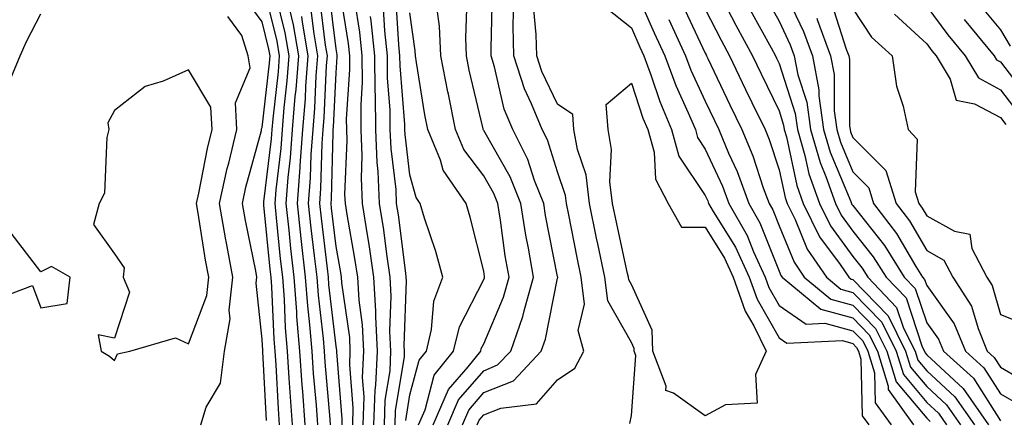
# Model space of a CAD drawing. Units: inches. Extents: x 992243 to 994883, y 7255658 to 7258298.
# Drawn here: x 993515 to 993649, y 7257903 to 7257957 of the extents above; entities that cross this region are included whole.
import ezdxf

# ---------------------------------------------------------------- set-up
doc = ezdxf.new("R2010")
doc.units = ezdxf.units.IN
doc.header["$MEASUREMENT"] = 0
doc.layers.add('Contour_99227255', color=7, linetype='Continuous', true_color=0x497d29)

msp = doc.modelspace()

# ---------------------------------------------------------------- linework, layer by layer
at = {"layer": 'Contour_99227255'}
for points in [[(993550.4, 7257901.92, 3052), (993550.25, 7257904.12, 3052), (993549.92, 7257910.05, 3052), (993549.79, 7257911.92, 3052), (993549.66, 7257913.53, 3052), (993549.36, 7257920.61, 3052), (993549.26, 7257921.92, 3052), (993549.13, 7257923, 3052), (993548.27, 7257931.7, 3052), (993548.26, 7257931.92, 3052), (993548.26, 7257932.13, 3052), (993549.31, 7257940.66, 3052), (993549.4, 7257941.92, 3052), (993549.51, 7257943.38, 3052), (993550.23, 7257949.74, 3052), (993550.4, 7257951.92, 3052), (993550.05, 7257953.92, 3052), (993548.14, 7257961.83, 3052)], [(993560.3, 7257901.92, 3046), (993560.37, 7257904.24, 3046), (993559.89, 7257910.08, 3046), (993559.97, 7257911.92, 3046), (993559.89, 7257913.76, 3046), (993558.82, 7257921.15, 3046), (993558.77, 7257921.92, 3046), (993558.68, 7257922.55, 3046), (993558.05, 7257926.11, 3046), (993557.42, 7257931.3, 3046), (993557.36, 7257931.92, 3046), (993557.41, 7257932.56, 3046), (993557.64, 7257941.51, 3046), (993557.67, 7257941.92, 3046), (993557.7, 7257942.27, 3046), (993558.05, 7257949.6, 3046), (993558.2, 7257951.77, 3046), (993558.19, 7257951.92, 3046), (993558.18, 7257952.05, 3046), (993558.05, 7257952.86, 3046), (993557.07, 7257960.94, 3046)], [(993561.73, 7257901.92, 3045), (993561.86, 7257905.73, 3045), (993561.64, 7257908.33, 3045), (993561.81, 7257911.92, 3045), (993561.63, 7257915.5, 3045), (993561.16, 7257918.81, 3045), (993560.97, 7257921.92, 3045), (993560.6, 7257924.47, 3045), (993559.53, 7257930.44, 3045), (993559.31, 7257931.92, 3045), (993559.25, 7257933.12, 3045), (993559.53, 7257940.44, 3045), (993559.49, 7257941.92, 3045), (993559.47, 7257943.34, 3045), (993559.91, 7257950.06, 3045), (993559.9, 7257951.92, 3045), (993559.72, 7257953.59, 3045), (993558.47, 7257961.5, 3045)], [(993598.16, 7257961.81, 3036), (993601.15, 7257955.02, 3036), (993602.57, 7257951.92, 3036), (993604.05, 7257947.92, 3036), (993605.75, 7257944.22, 3036), (993606.71, 7257941.92, 3036), (993607.01, 7257940.88, 3036), (993608.05, 7257939.3, 3036), (993610.38, 7257934.25, 3036), (993611.24, 7257931.92, 3036), (993613.72, 7257927.59, 3036), (993614.59, 7257925.38, 3036), (993616.17, 7257921.92, 3036), (993616.67, 7257920.54, 3036), (993618.05, 7257918.12, 3036), (993621.72, 7257915.59, 3036), (993624.26, 7257915.71, 3036), (993628.05, 7257914.68, 3036), (993629.42, 7257913.29, 3036), (993630.09, 7257911.92, 3036), (993630.98, 7257908.99, 3036), (993631.06, 7257904.93, 3036), (993633.25, 7257901.92, 3036)], [(993618.29, 7257961.68, 3043), (993621.35, 7257955.22, 3043), (993622.57, 7257951.92, 3043), (993623.45, 7257947.32, 3043), (993623.45, 7257946.52, 3043), (993624.09, 7257941.92, 3043), (993624.98, 7257938.85, 3043), (993627.77, 7257932.2, 3043), (993627.86, 7257931.92, 3043), (993627.93, 7257931.8, 3043), (993628.05, 7257931.64, 3043), (993632.35, 7257926.22, 3043), (993635.01, 7257921.92, 3043), (993636.51, 7257920.38, 3043), (993638.05, 7257915.77, 3043), (993639.66, 7257913.53, 3043), (993640.33, 7257911.92, 3043), (993644.37, 7257908.24, 3043), (993648.05, 7257902.48, 3043)], [(993548.64, 7257902.51, 3053), (993548.13, 7257911.84, 3053), (993548.12, 7257911.92, 3053), (993548.12, 7257911.99, 3053), (993548.05, 7257913.51, 3053), (993547.24, 7257921.11, 3053), (993547.33, 7257921.92, 3053), (993547.17, 7257922.8, 3053), (993545.76, 7257929.63, 3053), (993545.35, 7257931.92, 3053), (993545.84, 7257934.13, 3053), (993547.94, 7257941.81, 3053), (993547.96, 7257941.92, 3053), (993547.96, 7257942.01, 3053), (993548.05, 7257942.22, 3053), (993549.03, 7257950.94, 3053), (993549.1, 7257951.92, 3053), (993548.95, 7257952.82, 3053), (993548.05, 7257956.54, 3053), (993545.78, 7257959.65, 3053)], [(993552.13, 7257901.92, 3051), (993551.86, 7257905.73, 3051), (993551.71, 7257908.26, 3051), (993551.46, 7257911.92, 3051), (993551.19, 7257915.06, 3051), (993551.04, 7257918.93, 3051), (993550.81, 7257921.92, 3051), (993550.53, 7257924.4, 3051), (993549.98, 7257929.99, 3051), (993549.77, 7257931.92, 3051), (993549.92, 7257933.79, 3051), (993550.6, 7257939.37, 3051), (993550.77, 7257941.92, 3051), (993551.02, 7257944.89, 3051), (993551.43, 7257948.54, 3051), (993551.69, 7257951.92, 3051), (993551.16, 7257955.03, 3051), (993549.94, 7257960.03, 3051)], [(993558.86, 7257901.92, 3047), (993558.89, 7257902.76, 3047), (993558.14, 7257911.83, 3047), (993558.14, 7257912.01, 3047), (993558.05, 7257912.58, 3047), (993557.08, 7257920.95, 3047), (993557.01, 7257921.92, 3047), (993556.88, 7257923.09, 3047), (993556.06, 7257929.93, 3047), (993555.84, 7257931.92, 3047), (993556, 7257933.97, 3047), (993556.16, 7257940.03, 3047), (993556.29, 7257941.92, 3047), (993556.43, 7257943.54, 3047), (993556.76, 7257950.63, 3047), (993556.87, 7257951.92, 3047), (993556.61, 7257953.36, 3047), (993555.85, 7257959.72, 3047)], [(993567.47, 7257902.5, 3041), (993568.05, 7257905.99, 3041), (993569.28, 7257910.69, 3041), (993570.27, 7257911.92, 3041), (993570.98, 7257914.85, 3041), (993571.28, 7257918.69, 3041), (993572.5, 7257921.92, 3041), (993571.54, 7257925.41, 3041), (993570.04, 7257929.93, 3041), (993569.44, 7257931.92, 3041), (993568.87, 7257932.74, 3041), (993568.05, 7257935.81, 3041), (993567.39, 7257941.26, 3041), (993567.36, 7257941.92, 3041), (993567.36, 7257942.61, 3041), (993566.71, 7257950.58, 3041), (993566.7, 7257951.92, 3041), (993566.55, 7257953.42, 3041), (993566.13, 7257960, 3041)], [(993573.18, 7257901.92, 3038), (993574.64, 7257905.33, 3038), (993578.05, 7257909.27, 3038), (993579.93, 7257910.04, 3038), (993581.71, 7257911.92, 3038), (993583.35, 7257916.62, 3038), (993583.5, 7257917.37, 3038), (993584.77, 7257921.92, 3038), (993584.09, 7257925.88, 3038), (993583.75, 7257927.62, 3038), (993583.06, 7257931.92, 3038), (993581.64, 7257935.51, 3038), (993578.05, 7257941.8, 3038), (993578, 7257941.87, 3038), (993577.98, 7257941.92, 3038), (993577.96, 7257942.01, 3038), (993576.09, 7257949.96, 3038), (993575.72, 7257951.92, 3038), (993575.6, 7257954.37, 3038), (993575.78, 7257959.65, 3038)], [(993575.16, 7257901.92, 3037), (993576.03, 7257903.94, 3037), (993578.05, 7257906.29, 3037), (993582.07, 7257907.9, 3037), (993585.84, 7257911.92, 3037), (993586.42, 7257913.55, 3037), (993588.05, 7257921.79, 3037), (993588.07, 7257921.9, 3037), (993588.07, 7257921.94, 3037), (993588.05, 7257922.03, 3037), (993586.42, 7257930.29, 3037), (993586.17, 7257931.92, 3037), (993584.93, 7257935.04, 3037), (993584.03, 7257937.9, 3037), (993581.98, 7257941.92, 3037), (993580.83, 7257944.7, 3037), (993579.52, 7257950.45, 3037), (993579.06, 7257951.92, 3037), (993579.03, 7257952.9, 3037), (993579.24, 7257960.73, 3037)], [(993610.44, 7257959.53, 3040), (993612.21, 7257956.08, 3040), (993614.45, 7257951.92, 3040), (993615.62, 7257949.49, 3040), (993618.05, 7257944.46, 3040), (993618.67, 7257942.54, 3040), (993618.75, 7257941.92, 3040), (993619.04, 7257940.93, 3040), (993620.47, 7257934.34, 3040), (993621.33, 7257931.92, 3040), (993623.55, 7257927.42, 3040), (993626.31, 7257923.66, 3040), (993627.5, 7257921.92, 3040), (993627.81, 7257921.68, 3040), (993628.05, 7257921.61, 3040), (993632.83, 7257916.7, 3040), (993635.2, 7257911.92, 3040), (993635.86, 7257909.73, 3040), (993638.05, 7257907.13, 3040), (993640.75, 7257904.62, 3040), (993642.65, 7257901.92, 3040)], [(993616.17, 7257960.05, 3042), (993618.05, 7257956.61, 3042), (993619.55, 7257953.42, 3042), (993620.11, 7257951.92, 3042), (993620.61, 7257949.36, 3042), (993621.79, 7257945.66, 3042), (993622.31, 7257941.92, 3042), (993623.6, 7257937.47, 3042), (993624.4, 7257935.57, 3042), (993625.69, 7257931.92, 3042), (993626.47, 7257930.34, 3042), (993628.05, 7257928.19, 3042), (993630.82, 7257924.69, 3042), (993632.54, 7257921.92, 3042), (993635.25, 7257919.12, 3042), (993637.45, 7257912.52, 3042), (993637.76, 7257911.92, 3042), (993637.83, 7257911.7, 3042), (993638.05, 7257911.42, 3042), (993642.98, 7257906.85, 3042), (993646.44, 7257901.92, 3042)], [(993553.85, 7257901.92, 3050), (993553.53, 7257906.44, 3050), (993553.45, 7257907.32, 3050), (993553.13, 7257911.92, 3050), (993552.74, 7257916.61, 3050), (993552.72, 7257917.25, 3050), (993552.36, 7257921.92, 3050), (993551.93, 7257925.8, 3050), (993551.68, 7257928.29, 3050), (993551.28, 7257931.92, 3050), (993551.56, 7257935.43, 3050), (993551.88, 7257938.09, 3050), (993552.15, 7257941.92, 3050), (993552.52, 7257946.39, 3050), (993552.63, 7257947.34, 3050), (993552.98, 7257951.92, 3050), (993552.26, 7257956.13, 3050), (993551.76, 7257958.21, 3050)], [(993557.31, 7257901.92, 3048), (993557.25, 7257902.72, 3048), (993556.57, 7257910.44, 3048), (993556.46, 7257911.92, 3048), (993556.32, 7257913.65, 3048), (993555.65, 7257919.52, 3048), (993555.46, 7257921.92, 3048), (993555.14, 7257924.83, 3048), (993554.69, 7257928.56, 3048), (993554.32, 7257931.92, 3048), (993554.59, 7257935.38, 3048), (993554.67, 7257938.54, 3048), (993554.92, 7257941.92, 3048), (993555.15, 7257944.82, 3048), (993555.36, 7257949.23, 3048), (993555.57, 7257951.92, 3048), (993555.06, 7257954.91, 3048), (993554.62, 7257958.49, 3048)], [(993563.16, 7257901.92, 3044), (993563.32, 7257906.65, 3044), (993563.44, 7257907.31, 3044), (993563.65, 7257911.92, 3044), (993563.41, 7257916.56, 3044), (993563.44, 7257917.31, 3044), (993563.17, 7257921.92, 3044), (993562.51, 7257926.38, 3044), (993562.28, 7257927.69, 3044), (993561.62, 7257931.92, 3044), (993561.47, 7257935.34, 3044), (993561.59, 7257938.38, 3044), (993561.45, 7257941.92, 3044), (993561.42, 7257945.29, 3044), (993561.62, 7257948.35, 3044), (993561.59, 7257951.92, 3044), (993561.25, 7257955.12, 3044), (993560.59, 7257959.38, 3044)], [(993566.03, 7257901.92, 3042), (993566.1, 7257903.87, 3042), (993567.29, 7257911.16, 3042), (993567.32, 7257911.92, 3042), (993567.28, 7257912.69, 3042), (993567.58, 7257921.45, 3042), (993567.55, 7257921.92, 3042), (993567.47, 7257922.5, 3042), (993566.5, 7257930.37, 3042), (993566.25, 7257931.92, 3042), (993566.17, 7257933.8, 3042), (993565.49, 7257939.36, 3042), (993565.38, 7257941.92, 3042), (993565.36, 7257944.61, 3042), (993565.02, 7257948.89, 3042), (993565, 7257951.92, 3042), (993564.64, 7257955.33, 3042), (993564.45, 7257958.32, 3042)], [(993571.19, 7257901.92, 3039), (993573.26, 7257906.71, 3039), (993575.92, 7257909.79, 3039), (993577.63, 7257911.92, 3039), (993577.71, 7257912.26, 3039), (993578.05, 7257912.92, 3039), (993580.73, 7257919.24, 3039), (993581.47, 7257921.92, 3039), (993580.97, 7257924.84, 3039), (993580.33, 7257929.64, 3039), (993579.95, 7257931.92, 3039), (993579.42, 7257933.29, 3039), (993578.05, 7257935.68, 3039), (993575.34, 7257939.21, 3039), (993574.23, 7257941.92, 3039), (993573.25, 7257946.72, 3039), (993573.17, 7257947.04, 3039), (993572.25, 7257951.92, 3039), (993572.06, 7257955.93, 3039), (993571.75, 7257958.22, 3039)], [(993597.84, 7257902.13, 3035), (993598.05, 7257903.18, 3035), (993598.66, 7257911.31, 3035), (993598.42, 7257911.92, 3035), (993598.41, 7257912.28, 3035), (993598.05, 7257913.07, 3035), (993594.84, 7257918.71, 3035), (993594.46, 7257921.92, 3035), (993593.5, 7257926.47, 3035), (993593.34, 7257927.21, 3035), (993592.38, 7257931.92, 3035), (993591.92, 7257935.79, 3035), (993590.75, 7257939.22, 3035), (993590.27, 7257941.92, 3035), (993590.12, 7257943.99, 3035), (993588.05, 7257945.37, 3035), (993585.91, 7257949.78, 3035), (993585.23, 7257951.92, 3035), (993585.14, 7257954.83, 3035), (993584.8, 7257958.67, 3035)], [(993594.59, 7257958.46, 3035), (993598.05, 7257955.72, 3035), (993599.21, 7257953.08, 3035), (993599.75, 7257951.92, 3035), (993600.74, 7257949.23, 3035), (993601.88, 7257945.75, 3035), (993603.49, 7257941.92, 3035), (993604.48, 7257938.35, 3035), (993608.05, 7257932.99, 3035), (993608.39, 7257932.26, 3035), (993608.51, 7257931.92, 3035), (993609.13, 7257930.84, 3035), (993612.14, 7257926.01, 3035), (993614, 7257921.92, 3035), (993615.07, 7257918.94, 3035), (993618.05, 7257913.74, 3035), (993619.12, 7257912.99, 3035), (993626.63, 7257913.34, 3035), (993628.05, 7257912.96, 3035), (993628.56, 7257912.43, 3035), (993628.81, 7257911.92, 3035), (993629.14, 7257910.83, 3035), (993629.29, 7257903.16, 3035), (993630.2, 7257901.92, 3035)], [(993604.98, 7257958.85, 3038), (993608.05, 7257952.28, 3038), (993608.17, 7257952.04, 3038), (993608.24, 7257951.92, 3038), (993608.4, 7257951.57, 3038), (993611.4, 7257945.27, 3038), (993613.02, 7257941.92, 3038), (993614.51, 7257938.38, 3038), (993615.91, 7257934.06, 3038), (993616.7, 7257931.92, 3038), (993617.19, 7257931.06, 3038), (993618.05, 7257928.88, 3038), (993620.08, 7257923.95, 3038), (993621.47, 7257921.92, 3038), (993625.08, 7257918.95, 3038), (993628.05, 7257918.14, 3038), (993631.12, 7257914.99, 3038), (993632.64, 7257911.92, 3038), (993633.91, 7257907.78, 3038), (993638.05, 7257902.83, 3038), (993638.52, 7257902.39, 3038)], [(993608.05, 7257958.25, 3039), (993610.19, 7257954.06, 3039), (993611.34, 7257951.92, 3039), (993613.51, 7257947.38, 3039), (993614.38, 7257945.59, 3039), (993616.15, 7257941.92, 3039), (993616.71, 7257940.58, 3039), (993618.05, 7257936.46, 3039), (993618.86, 7257932.73, 3039), (993619.15, 7257931.92, 3039), (993620.23, 7257929.74, 3039), (993621.87, 7257925.74, 3039), (993624.49, 7257921.92, 3039), (993626.44, 7257920.31, 3039), (993628.05, 7257919.87, 3039), (993631.98, 7257915.85, 3039), (993633.92, 7257911.92, 3039), (993634.89, 7257908.76, 3039), (993638.05, 7257904.98, 3039), (993639.63, 7257903.5, 3039), (993640.75, 7257901.92, 3039)], [(993625.17, 7257959.04, 3045), (993627.15, 7257952.82, 3045), (993627.48, 7257951.92, 3045), (993627.57, 7257951.44, 3045), (993627.59, 7257942.38, 3045), (993627.66, 7257941.92, 3045), (993627.75, 7257941.62, 3045), (993628.05, 7257940.88, 3045), (993632.51, 7257936.38, 3045), (993633.91, 7257931.92, 3045), (993635.71, 7257929.58, 3045), (993638.05, 7257925.55, 3045), (993640.38, 7257924.25, 3045), (993641.6, 7257921.92, 3045), (993644.12, 7257917.99, 3045), (993645, 7257914.97, 3045), (993646.26, 7257911.92, 3045), (993647.2, 7257911.07, 3045), (993648.05, 7257909.73, 3045), (993653, 7257906.87, 3045)], [(993628.05, 7257958.29, 3046), (993630.58, 7257954.45, 3046), (993633.35, 7257951.92, 3046), (993633.96, 7257947.83, 3046), (993634.87, 7257945.1, 3046), (993635.52, 7257941.92, 3046), (993636.77, 7257940.64, 3046), (993636.47, 7257933.5, 3046), (993636.97, 7257931.92, 3046), (993637.43, 7257931.3, 3046), (993638.05, 7257930.25, 3046), (993641.82, 7257928.15, 3046), (993643.91, 7257927.78, 3046), (993644.16, 7257925.81, 3046), (993646.2, 7257921.92, 3046), (993646.93, 7257920.8, 3046), (993648.05, 7257916.9, 3046), (993651.59, 7257915.46, 3046)], [(993638.05, 7257958.62, 3048), (993640.9, 7257954.77, 3048), (993643.25, 7257951.92, 3048), (993645.05, 7257948.92, 3048), (993648.05, 7257947.32, 3048), (993650.39, 7257944.26, 3048)], [(993645.11, 7257958.98, 3050), (993648.05, 7257955.45, 3050), (993649.37, 7257953.24, 3050)], [(993513.27, 7257947.14, 3055), (993515.27, 7257951.92, 3055), (993516.12, 7257953.85, 3055), (993518.05, 7257957.63, 3055)], [(993539.74, 7257901.92, 3054), (993540.46, 7257904.33, 3054), (993542.39, 7257907.58, 3054), (993542.92, 7257911.92, 3054), (993543.69, 7257916.28, 3054), (993543.58, 7257917.45, 3054), (993544.07, 7257921.92, 3054), (993543.15, 7257926.82, 3054), (993543.11, 7257926.98, 3054), (993542.24, 7257931.92, 3054), (993543.3, 7257936.67, 3054), (993543.5, 7257937.37, 3054), (993544.6, 7257941.92, 3054), (993544.4, 7257945.57, 3054), (993546.42, 7257950.29, 3054), (993546.15, 7257951.92, 3054), (993545.29, 7257954.68, 3054), (993543.4, 7257957.27, 3054)], [(993555.58, 7257901.92, 3049), (993555.38, 7257904.59, 3049), (993555, 7257908.87, 3049), (993554.79, 7257911.92, 3049), (993554.51, 7257915.46, 3049), (993554.2, 7257918.07, 3049), (993553.91, 7257921.92, 3049), (993553.32, 7257927.19, 3049), (993552.81, 7257931.92, 3049), (993553.19, 7257936.78, 3049), (993553.19, 7257937.06, 3049), (993553.54, 7257941.92, 3049), (993553.88, 7257946.09, 3049), (993553.96, 7257947.83, 3049), (993554.28, 7257951.92, 3049), (993553.5, 7257956.47, 3049), (993553.4, 7257957.27, 3049)], [(993564.59, 7257901.92, 3043), (993564.71, 7257905.26, 3043), (993565.36, 7257909.23, 3043), (993565.48, 7257911.92, 3043), (993565.34, 7257914.63, 3043), (993565.51, 7257919.38, 3043), (993565.36, 7257921.92, 3043), (993564.9, 7257925.07, 3043), (993564.49, 7257928.36, 3043), (993563.94, 7257931.92, 3043), (993563.74, 7257936.23, 3043), (993563.59, 7257937.46, 3043), (993563.42, 7257941.92, 3043), (993563.38, 7257946.59, 3043), (993563.33, 7257947.2, 3043), (993563.3, 7257951.92, 3043), (993562.8, 7257956.67, 3043), (993562.7, 7257957.27, 3043)], [(993569.21, 7257901.92, 3040), (993570.09, 7257903.96, 3040), (993571.32, 7257908.65, 3040), (993573.95, 7257911.92, 3040), (993574.75, 7257915.22, 3040), (993578.05, 7257921.62, 3040), (993578.14, 7257921.83, 3040), (993578.17, 7257921.92, 3040), (993578.15, 7257922.02, 3040), (993578.05, 7257922.75, 3040), (993576.21, 7257930.08, 3040), (993575.66, 7257931.92, 3040), (993572.56, 7257936.43, 3040), (993572.2, 7257937.77, 3040), (993570.48, 7257941.92, 3040), (993570.07, 7257943.94, 3040), (993568.95, 7257951.02, 3040), (993568.78, 7257951.92, 3040), (993568.75, 7257952.62, 3040), (993568.05, 7257957.73, 3040)], [(993577.14, 7257901.92, 3036), (993577.42, 7257902.55, 3036), (993578.05, 7257903.3, 3036), (993580.34, 7257904.21, 3036), (993585.18, 7257904.79, 3036), (993588.05, 7257908.02, 3036), (993590.38, 7257909.59, 3036), (993591.59, 7257911.92, 3036), (993590.82, 7257914.69, 3036), (993591.69, 7257918.28, 3036), (993591.26, 7257921.92, 3036), (993590.71, 7257924.58, 3036), (993589.58, 7257930.39, 3036), (993589.27, 7257931.92, 3036), (993589.13, 7257933, 3036), (993588.05, 7257936.22, 3036), (993586.67, 7257940.54, 3036), (993585.97, 7257941.92, 3036), (993584.53, 7257945.44, 3036), (993583.57, 7257947.44, 3036), (993582.14, 7257951.92, 3036), (993582.01, 7257955.88, 3036), (993582.07, 7257957.9, 3036)], [(993603.14, 7257956.83, 3037), (993605.39, 7257951.92, 3037), (993606.11, 7257949.98, 3037), (993608.05, 7257945.76, 3037), (993609.29, 7257943.16, 3037), (993609.89, 7257941.92, 3037), (993611.22, 7257938.75, 3037), (993612.38, 7257936.25, 3037), (993613.97, 7257931.92, 3037), (993615.45, 7257929.32, 3037), (993618.05, 7257922.74, 3037), (993618.28, 7257922.15, 3037), (993618.45, 7257921.92, 3037), (993623.71, 7257917.58, 3037), (993628.05, 7257916.41, 3037), (993630.27, 7257914.14, 3037), (993631.37, 7257911.92, 3037), (993632.82, 7257907.15, 3037), (993632.83, 7257906.7, 3037), (993636.28, 7257901.92, 3037)], [(993614.2, 7257958.07, 3041), (993616.98, 7257952.99, 3041), (993617.55, 7257951.92, 3041), (993617.72, 7257951.59, 3041), (993618.05, 7257950.89, 3041), (993620.23, 7257944.1, 3041), (993620.53, 7257941.92, 3041), (993621.55, 7257938.42, 3041), (993622.08, 7257935.95, 3041), (993623.51, 7257931.92, 3041), (993625.01, 7257928.88, 3041), (993628.05, 7257924.74, 3041), (993629.3, 7257923.17, 3041), (993630.07, 7257921.92, 3041), (993633.98, 7257917.85, 3041), (993634.92, 7257915.05, 3041), (993636.48, 7257911.92, 3041), (993636.84, 7257910.71, 3041), (993638.05, 7257909.27, 3041), (993641.86, 7257905.73, 3041), (993644.54, 7257901.92, 3041)], [(993623.16, 7257957.03, 3044), (993623.26, 7257956.71, 3044), (993625.02, 7257951.92, 3044), (993625.51, 7257949.38, 3044), (993625.52, 7257944.45, 3044), (993625.87, 7257941.92, 3044), (993626.36, 7257940.23, 3044), (993628.05, 7257936.21, 3044), (993630.19, 7257934.06, 3044), (993630.85, 7257931.92, 3044), (993633.98, 7257927.85, 3044), (993636.57, 7257923.4, 3044), (993637.49, 7257921.92, 3044), (993637.77, 7257921.64, 3044), (993638.05, 7257920.79, 3044), (993641.76, 7257915.63, 3044), (993643.29, 7257911.92, 3044), (993645.78, 7257909.65, 3044), (993648.05, 7257906.11, 3044), (993650.71, 7257904.58, 3044)], [(993633.7, 7257957.57, 3047), (993638.05, 7257953.54, 3047), (993638.74, 7257952.61, 3047), (993639.31, 7257951.92, 3047), (993641.23, 7257948.74, 3047), (993642.05, 7257945.92, 3047), (993644.53, 7257945.44, 3047), (993648.05, 7257943.55, 3047), (993648.76, 7257942.63, 3047)], [(993643.14, 7257956.83, 3049), (993647.18, 7257951.92, 3049), (993647.51, 7257951.38, 3049), (993648.05, 7257951.09, 3049), (993652.03, 7257945.9, 3049)], [(993511.27, 7257918.7, 3055), (993516.92, 7257920.79, 3055), (993518.05, 7257917.77, 3055), (993521.61, 7257918.36, 3055), (993522.02, 7257921.92, 3055), (993519.51, 7257923.38, 3055), (993518.05, 7257922.66, 3055), (993514.05, 7257927.92, 3055)]]:
    msp.add_polyline3d(points, dxfattribs=at)
for points in [[(993528.05, 7257910.64, 3055), (993528.44, 7257911.53, 3055), (993530.11, 7257911.92, 3055), (993536.27, 7257913.7, 3055), (993538.05, 7257912.9, 3055), (993540.52, 7257919.45, 3055), (993540.79, 7257921.92, 3055), (993540.35, 7257924.22, 3055), (993539.36, 7257930.61, 3055), (993539.12, 7257931.92, 3055), (993539.44, 7257933.31, 3055), (993540.62, 7257939.35, 3055), (993541.24, 7257941.92, 3055), (993541.08, 7257944.95, 3055), (993538.05, 7257950.01, 3055), (993534.6, 7257948.47, 3055), (993532.2, 7257947.77, 3055), (993528.05, 7257944.5, 3055), (993527.14, 7257942.83, 3055), (993527.27, 7257941.92, 3055), (993526.99, 7257940.86, 3055), (993526.66, 7257933.31, 3055), (993525.97, 7257931.92, 3055), (993525.18, 7257929.05, 3055), (993528.05, 7257925.08, 3055), (993529.32, 7257923.19, 3055), (993529.22, 7257921.92, 3055), (993530.06, 7257919.91, 3055), (993528.05, 7257913.66, 3055), (993525.83, 7257914.14, 3055), (993526.2, 7257911.92, 3055), (993527.35, 7257911.22, 3055)], [(993608.05, 7257903.17, 3034), (993603.76, 7257906.21, 3034), (993602.73, 7257906.6, 3034), (993602.78, 7257907.19, 3034), (993600.96, 7257911.92, 3034), (993600.88, 7257914.75, 3034), (993598.05, 7257920.94, 3034), (993597.69, 7257921.56, 3034), (993597.65, 7257921.92, 3034), (993597.54, 7257922.43, 3034), (993595.92, 7257929.79, 3034), (993595.49, 7257931.92, 3034), (993595.14, 7257934.83, 3034), (993595.36, 7257939.23, 3034), (993594.89, 7257941.92, 3034), (993594.64, 7257945.33, 3034), (993598.05, 7257948.24, 3034), (993599.6, 7257943.47, 3034), (993600.27, 7257941.92, 3034), (993601.12, 7257938.85, 3034), (993601.33, 7257935.2, 3034), (993603.03, 7257931.92, 3034), (993604.85, 7257928.72, 3034), (993608.05, 7257928.7, 3034), (993610.65, 7257924.52, 3034), (993611.83, 7257921.92, 3034), (993613.48, 7257917.35, 3034), (993614.62, 7257915.35, 3034), (993616.31, 7257911.92, 3034), (993614.86, 7257908.73, 3034), (993615.09, 7257904.88, 3034), (993610.78, 7257904.65, 3034)]]:
    msp.add_polyline3d(points, close=True, dxfattribs=at)

doc.saveas('drawing.dxf')
